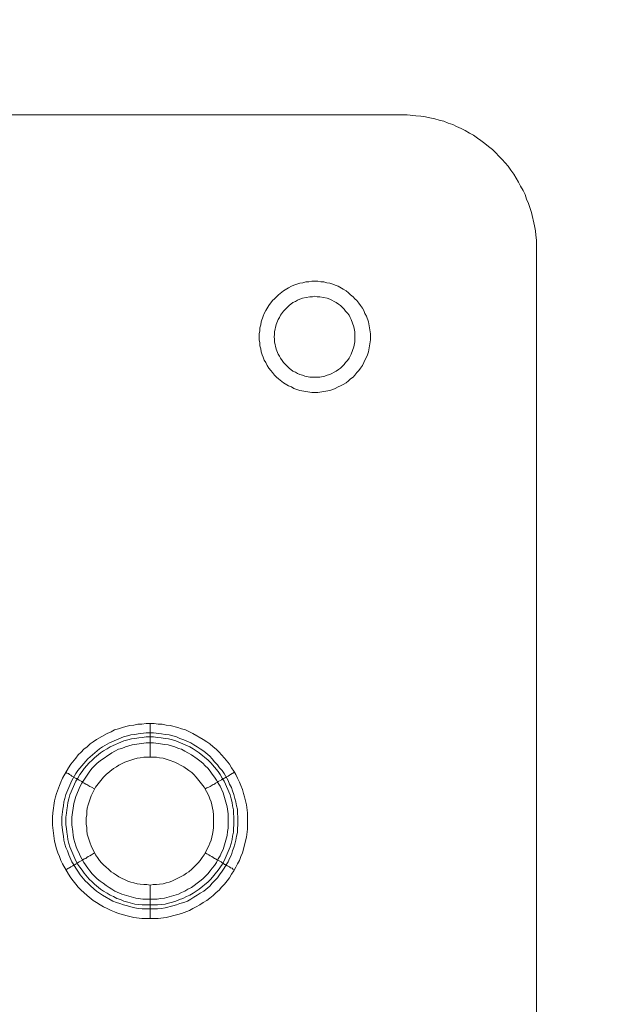
# Model space of a CAD drawing. Units: millimetres. Extents: x 1140 to 6565, y 4047 to 11821.
# Drawn here: x 5932 to 6020, y 9777 to 9923 of the extents above; entities that cross this region are included whole.
import ezdxf

# ---------------------------------------------------------------- set-up
doc = ezdxf.new("R2010")
doc.units = ezdxf.units.MM
doc.header["$LTSCALE"] = 0.5
doc.layers.get('0').update_dxf_attribs({"lineweight": 0})

msp = doc.modelspace()

# ---------------------------------------------------------------- linework, layer by layer
at = {"color": 7, "ltscale": 0.2}
for p, q in [((5975.244, 9870.326), (5976.718, 9870.326)), ((5951.511, 9813.795), (5951.511, 9818.807)), ((5951.511, 9794.779), (5951.511, 9789.841)), ((5950.332, 9791.831), (5952.617, 9791.831))]:
    msp.add_line(p, q, dxfattribs=at)
at = {"color": 7, "ltscale": 0.2, "flags": 128}
for points in [[(6008.927, 9227.988), (6008.927, 9890.669), (6008.854, 9891.406), (6008.78, 9892.069), (6008.633, 9892.806), (6008.19, 9894.796), (6007.748, 9896.123), (6007.453, 9896.786), (6007.232, 9897.45), (6006.937, 9898.039), (6006.569, 9898.703), (6006.274, 9899.292), (6005.537, 9900.472), (6005.095, 9901.061), (6004.726, 9901.651), (6003.842, 9902.683), (6002.368, 9904.157), (6001.778, 9904.599), (6001.262, 9905.041), (6000.672, 9905.484), (6000.157, 9905.852), (5999.567, 9906.294), (5998.977, 9906.589), (5998.314, 9906.958), (5997.724, 9907.253), (5997.061, 9907.547), (5996.471, 9907.842), (5995.808, 9908.063), (5995.145, 9908.358), (5994.481, 9908.506), (5993.818, 9908.727), (5993.081, 9908.874), (5992.418, 9909.022), (5991.754, 9909.095), (5991.017, 9909.169), (5989.69, 9909.316), (5013.911, 9909.316)], [(5970.601, 9882.561), (5971.338, 9883.151), (5972.075, 9883.593), (5972.517, 9883.814), (5972.886, 9883.962), (5973.77, 9884.257)], [(5974.212, 9884.33), (5973.77, 9884.257)], [(5974.212, 9884.33), (5974.655, 9884.478), (5975.097, 9884.478)], [(5976.424, 9884.551), (5975.539, 9884.551), (5975.097, 9884.478)], [(5976.424, 9884.551), (5976.866, 9884.478), (5977.308, 9884.478)], [(5979.445, 9883.814), (5979.003, 9883.962), (5978.635, 9884.109), (5978.192, 9884.257), (5977.75, 9884.33), (5977.308, 9884.478)], [(5979.445, 9883.814), (5980.183, 9883.372), (5980.625, 9883.151)], [(5970.601, 9882.561), (5970.011, 9881.972), (5969.716, 9881.677)], [(5975.981, 9882.34), (5975.613, 9882.267), (5975.244, 9882.267), (5974.139, 9882.046), (5973.77, 9881.898)], [(5975.981, 9882.34), (5976.35, 9882.267)], [(5977.824, 9882.046), (5976.718, 9882.267), (5976.35, 9882.267)], [(5981.288, 9882.561), (5980.993, 9882.856), (5980.625, 9883.151)], [(5981.288, 9882.561), (5981.657, 9882.267), (5981.951, 9881.972), (5982.246, 9881.677)], [(5968.685, 9880.203), (5969.127, 9880.94), (5969.716, 9881.677)], [(5973.107, 9881.53), (5972.738, 9881.382), (5972.149, 9880.94), (5971.338, 9880.129), (5970.896, 9879.54)], [(5973.107, 9881.53), (5973.402, 9881.751), (5973.77, 9881.898)], [(5977.824, 9882.046), (5978.192, 9881.898), (5978.487, 9881.751), (5978.856, 9881.53), (5979.151, 9881.382), (5979.519, 9881.161)], [(5980.33, 9880.424), (5979.814, 9880.94), (5979.519, 9881.161)], [(5982.541, 9881.308), (5982.246, 9881.677)], [(5982.541, 9881.308), (5982.762, 9880.94), (5983.057, 9880.571), (5983.278, 9880.203), (5983.426, 9879.761)], [(5968.021, 9878.508), (5968.316, 9879.392), (5968.463, 9879.761)], [(5968.685, 9880.203), (5968.463, 9879.761)], [(5970.232, 9878.139), (5970.527, 9878.876), (5970.748, 9879.171), (5970.896, 9879.54)], [(5980.33, 9880.424), (5980.551, 9880.129), (5980.846, 9879.834)], [(5981.214, 9879.171), (5981.067, 9879.54), (5980.846, 9879.834)], [(5983.647, 9879.392), (5983.426, 9879.761)], [(5983.647, 9879.392), (5983.941, 9878.508), (5984.236, 9876.739), (5984.236, 9875.854), (5983.941, 9874.085)], [(5967.8, 9877.623), (5967.948, 9878.065)], [(5968.021, 9878.508), (5967.948, 9878.065)], [(5970.527, 9878.876), (5970.232, 9878.139), (5970.011, 9877.034)], [(5981.067, 9873.127), (5981.362, 9873.717), (5981.804, 9874.822), (5981.951, 9875.559), (5981.951, 9877.034), (5981.804, 9877.771), (5981.362, 9878.876)], [(5981.214, 9879.171), (5981.362, 9878.876)], [(5967.726, 9875.854), (5967.726, 9876.739), (5967.8, 9877.181)], [(5967.8, 9877.623), (5967.8, 9877.181)], [(5970.011, 9876.665), (5969.938, 9876.297), (5970.011, 9875.928)], [(5970.011, 9876.665), (5970.011, 9877.034)], [(5967.726, 9875.854), (5967.8, 9875.412), (5967.8, 9874.97)], [(5968.169, 9873.643), (5968.021, 9874.085), (5967.948, 9874.528), (5967.8, 9874.97)], [(5970.011, 9875.559), (5970.011, 9875.928)], [(5970.011, 9875.559), (5970.232, 9874.454), (5970.527, 9873.717)], [(5968.169, 9873.643), (5968.316, 9873.275), (5968.463, 9872.832)], [(5971.338, 9872.464), (5971.117, 9872.759), (5970.896, 9873.127), (5970.748, 9873.422), (5970.527, 9873.717)], [(5981.362, 9873.717), (5981.067, 9873.127), (5980.846, 9872.759)], [(5983.426, 9872.832), (5983.647, 9873.275), (5983.794, 9873.643), (5983.941, 9874.085)], [(5968.685, 9872.464), (5968.463, 9872.832)], [(5968.685, 9872.464), (5968.906, 9872.022), (5969.127, 9871.653)], [(5971.338, 9872.464), (5971.854, 9871.948), (5972.149, 9871.653), (5972.738, 9871.211), (5973.107, 9871.063)], [(5980.33, 9872.169), (5979.814, 9871.653), (5979.519, 9871.432), (5979.151, 9871.211), (5978.856, 9871.063)], [(5979.814, 9871.653), (5980.33, 9872.169), (5980.551, 9872.464), (5980.846, 9872.759)], [(5982.762, 9871.653), (5983.057, 9872.022)], [(5983.426, 9872.832), (5983.278, 9872.464), (5983.057, 9872.022)], [(5969.422, 9871.285), (5969.127, 9871.653)], [(5969.422, 9871.285), (5969.716, 9870.99)], [(5970.011, 9870.621), (5969.716, 9870.99)], [(5970.011, 9870.621), (5970.306, 9870.326)], [(5973.402, 9870.842), (5973.107, 9871.063)], [(5973.402, 9870.842), (5973.77, 9870.695), (5974.139, 9870.621)], [(5974.507, 9870.474), (5974.139, 9870.621)], [(5977.824, 9870.621), (5977.455, 9870.474)], [(5977.824, 9870.621), (5978.192, 9870.695)], [(5978.487, 9870.842), (5978.192, 9870.695)], [(5978.487, 9870.842), (5978.856, 9871.063)], [(5981.951, 9870.621), (5981.657, 9870.326), (5981.288, 9870.032), (5980.993, 9869.737)], [(5981.951, 9870.621), (5982.246, 9870.99), (5982.541, 9871.285)], [(5982.762, 9871.653), (5982.541, 9871.285)], [(5972.075, 9869), (5971.338, 9869.442), (5970.601, 9870.032), (5970.306, 9870.326)], [(5974.507, 9870.474), (5975.244, 9870.326)], [(5976.718, 9870.326), (5977.455, 9870.474)], [(5979.445, 9868.852), (5979.814, 9869), (5980.183, 9869.221)], [(5980.625, 9869.442), (5980.183, 9869.221)], [(5980.625, 9869.442), (5980.993, 9869.737)], [(5972.075, 9869), (5972.517, 9868.852)], [(5972.886, 9868.631), (5972.517, 9868.852)], [(5972.886, 9868.631), (5973.328, 9868.484), (5973.77, 9868.336)], [(5975.539, 9868.042), (5973.77, 9868.336)], [(5975.539, 9868.042), (5976.424, 9868.042)], [(5978.635, 9868.484), (5978.192, 9868.336), (5976.424, 9868.042)], [(5978.635, 9868.484), (5979.003, 9868.631)], [(5979.445, 9868.852), (5979.003, 9868.631)], [(5952.691, 9789.841), (5950.258, 9789.841), (5949.079, 9789.988), (5947.9, 9790.283), (5947.384, 9790.43), (5946.794, 9790.578), (5946.205, 9790.799), (5945.689, 9791.02), (5945.099, 9791.315), (5944.583, 9791.536), (5944.067, 9791.831), (5943.551, 9792.199), (5943.035, 9792.494), (5942.151, 9793.231), (5941.635, 9793.673), (5941.266, 9794.042), (5940.824, 9794.484), (5940.456, 9794.926), (5940.087, 9795.442), (5939.719, 9795.884), (5939.35, 9796.4), (5938.466, 9797.948), (5938.244, 9798.464), (5938.023, 9799.054), (5937.802, 9799.57), (5937.581, 9800.159), (5937.286, 9801.339), (5936.991, 9803.697), (5936.991, 9804.876), (5937.065, 9805.54), (5937.286, 9807.309), (5937.434, 9807.898), (5937.581, 9808.414), (5938.023, 9809.594), (5938.244, 9810.11), (5938.466, 9810.699), (5939.35, 9812.247), (5939.719, 9812.763), (5940.456, 9813.647), (5940.824, 9814.163), (5941.266, 9814.532), (5941.635, 9814.974), (5942.151, 9815.343), (5942.593, 9815.785), (5943.035, 9816.08), (5943.551, 9816.448), (5945.099, 9817.333), (5945.689, 9817.554), (5946.205, 9817.849), (5946.794, 9817.996), (5947.384, 9818.217), (5947.9, 9818.364), (5948.489, 9818.512), (5949.079, 9818.586), (5949.669, 9818.733), (5950.258, 9818.733), (5950.922, 9818.807), (5952.101, 9818.807)], [(5952.101, 9818.807), (5952.691, 9818.733), (5953.28, 9818.733), (5953.87, 9818.586), (5954.46, 9818.512), (5955.639, 9818.217), (5956.155, 9817.996), (5956.744, 9817.849), (5957.334, 9817.554), (5957.85, 9817.333), (5959.398, 9816.448), (5959.914, 9816.08), (5960.356, 9815.785), (5960.872, 9815.343), (5961.314, 9814.974), (5961.756, 9814.532), (5962.125, 9814.163), (5962.567, 9813.647), (5963.304, 9812.763), (5963.599, 9812.247), (5963.967, 9811.731), (5964.262, 9811.215), (5964.483, 9810.699), (5964.778, 9810.11), (5964.999, 9809.594), (5965.22, 9809.004), (5965.368, 9808.414), (5965.515, 9807.898), (5965.81, 9806.719), (5965.957, 9805.54), (5965.957, 9803.108), (5965.81, 9801.928), (5965.22, 9799.57), (5964.999, 9799.054), (5964.778, 9798.464), (5964.483, 9797.948), (5964.262, 9797.432), (5963.967, 9796.916), (5963.599, 9796.4), (5963.304, 9795.884), (5962.936, 9795.442), (5962.567, 9794.926), (5962.125, 9794.484), (5961.756, 9794.042), (5961.314, 9793.673), (5960.872, 9793.231), (5960.356, 9792.863), (5959.914, 9792.494), (5959.398, 9792.199), (5958.882, 9791.831), (5958.366, 9791.536), (5957.85, 9791.315), (5957.334, 9791.02), (5956.155, 9790.578), (5955.639, 9790.43), (5953.87, 9789.988), (5952.691, 9789.841)], [(5952.027, 9817.406), (5953.207, 9817.259), (5953.722, 9817.185), (5954.312, 9817.112), (5954.902, 9816.964), (5955.418, 9816.817), (5955.934, 9816.596), (5956.523, 9816.374), (5957.555, 9815.932), (5957.997, 9815.637), (5958.513, 9815.343), (5958.956, 9815.048), (5959.471, 9814.679), (5960.356, 9813.942), (5960.724, 9813.574), (5961.093, 9813.131), (5961.535, 9812.689), (5961.83, 9812.247), (5962.199, 9811.805), (5962.493, 9811.363), (5963.083, 9810.331), (5963.304, 9809.815), (5963.599, 9809.299), (5963.746, 9808.783), (5963.967, 9808.267), (5964.115, 9807.677), (5964.262, 9807.161), (5964.336, 9806.572), (5964.483, 9806.056), (5964.483, 9805.466), (5964.557, 9804.876), (5964.557, 9803.771), (5964.483, 9803.181), (5964.483, 9802.592), (5964.336, 9802.076), (5964.262, 9801.486), (5964.115, 9800.896), (5963.967, 9800.38), (5963.746, 9799.865), (5963.599, 9799.275), (5963.304, 9798.759), (5963.083, 9798.243), (5962.788, 9797.801), (5962.493, 9797.285), (5962.199, 9796.843), (5961.83, 9796.327), (5961.535, 9795.884), (5960.724, 9795.074), (5960.356, 9794.632), (5959.471, 9793.894), (5958.956, 9793.6), (5958.513, 9793.305), (5957.997, 9793.01), (5957.555, 9792.715), (5957.039, 9792.42), (5956.523, 9792.199), (5955.934, 9792.052), (5955.418, 9791.831), (5954.902, 9791.683), (5953.722, 9791.388), (5953.207, 9791.315), (5952.617, 9791.241), (5950.332, 9791.241), (5949.742, 9791.315), (5949.226, 9791.388), (5948.637, 9791.536), (5948.121, 9791.683), (5947.531, 9791.831), (5947.015, 9792.052), (5946.499, 9792.199), (5945.983, 9792.42), (5944.436, 9793.305), (5943.551, 9793.894), (5942.667, 9794.632), (5942.225, 9795.074), (5941.856, 9795.442), (5941.119, 9796.327), (5940.75, 9796.843), (5940.456, 9797.285), (5940.161, 9797.801), (5939.866, 9798.243), (5939.424, 9799.275), (5939.203, 9799.865), (5938.981, 9800.38), (5938.834, 9800.896), (5938.687, 9801.486), (5938.613, 9802.076), (5938.539, 9802.592), (5938.392, 9803.771), (5938.392, 9804.876), (5938.539, 9806.056), (5938.613, 9806.572), (5938.687, 9807.161), (5938.834, 9807.677), (5938.981, 9808.267), (5939.866, 9810.331), (5940.456, 9811.363), (5940.75, 9811.805), (5942.225, 9813.574), (5943.993, 9815.048), (5944.436, 9815.343), (5945.468, 9815.932), (5947.531, 9816.817), (5948.121, 9816.964), (5948.637, 9817.112), (5949.226, 9817.185), (5949.742, 9817.259), (5950.922, 9817.406), (5952.027, 9817.406)], [(5952.027, 9816.817), (5950.922, 9816.817), (5950.332, 9816.743), (5949.816, 9816.669), (5949.226, 9816.596), (5948.711, 9816.522), (5948.195, 9816.374), (5947.605, 9816.227), (5945.541, 9815.343), (5945.099, 9815.048), (5944.583, 9814.753), (5944.141, 9814.458), (5943.256, 9813.721), (5942.888, 9813.353), (5942.446, 9812.984), (5941.709, 9812.1), (5941.414, 9811.657), (5941.045, 9811.215), (5940.75, 9810.699), (5940.456, 9810.257), (5939.571, 9808.193), (5939.424, 9807.604), (5939.276, 9807.088), (5939.203, 9806.572), (5939.129, 9805.982), (5939.055, 9805.466), (5938.981, 9804.876), (5938.981, 9803.771), (5939.055, 9803.181), (5939.129, 9802.665), (5939.203, 9802.076), (5939.276, 9801.56), (5939.424, 9800.97), (5939.571, 9800.454), (5940.456, 9798.39), (5940.75, 9797.875), (5941.045, 9797.432), (5941.414, 9796.99), (5941.709, 9796.548), (5942.446, 9795.663), (5942.888, 9795.295), (5943.256, 9794.926), (5944.141, 9794.189), (5944.583, 9793.894), (5945.099, 9793.6), (5945.541, 9793.305), (5946.057, 9793.084), (5946.573, 9792.789), (5947.089, 9792.641), (5947.605, 9792.42), (5948.195, 9792.273), (5949.226, 9791.978), (5949.816, 9791.904), (5950.332, 9791.831)], [(5952.027, 9816.817), (5952.617, 9816.743), (5953.133, 9816.669), (5953.722, 9816.596), (5954.238, 9816.522), (5954.828, 9816.374), (5955.344, 9816.227), (5957.408, 9815.343), (5957.924, 9815.048), (5958.808, 9814.458), (5960.135, 9813.353), (5960.503, 9812.984), (5961.609, 9811.657), (5961.904, 9811.215), (5962.199, 9810.699), (5962.493, 9810.257), (5963.378, 9808.193), (5963.525, 9807.604), (5963.673, 9807.088), (5963.746, 9806.572), (5963.894, 9805.982), (5963.894, 9805.466), (5963.967, 9804.876), (5963.967, 9803.771), (5963.894, 9803.181), (5963.894, 9802.665), (5963.746, 9802.076), (5963.673, 9801.56), (5963.525, 9800.97), (5963.378, 9800.454), (5962.493, 9798.39), (5962.199, 9797.875), (5961.609, 9796.99), (5960.503, 9795.663), (5960.135, 9795.295), (5958.808, 9794.189), (5957.924, 9793.6), (5957.408, 9793.305), (5956.892, 9793.084), (5956.376, 9792.789), (5955.86, 9792.641), (5955.344, 9792.42), (5954.828, 9792.273), (5954.238, 9792.126), (5953.722, 9791.978), (5953.133, 9791.904), (5952.617, 9791.831)], [(5952.027, 9815.932), (5950.922, 9815.932), (5948.858, 9815.637), (5947.826, 9815.343), (5947.31, 9815.121), (5946.794, 9814.974), (5946.278, 9814.679), (5945.836, 9814.458), (5944.067, 9813.279), (5943.625, 9812.91), (5942.888, 9812.173), (5942.519, 9811.731), (5941.34, 9809.962), (5941.119, 9809.52), (5940.456, 9807.972), (5940.161, 9806.94), (5939.866, 9804.876), (5939.866, 9803.771), (5940.013, 9802.739), (5940.087, 9802.149), (5940.161, 9801.633), (5940.456, 9800.602), (5940.677, 9800.086), (5940.898, 9799.643), (5941.119, 9799.128), (5941.34, 9798.685), (5941.635, 9798.169), (5942.225, 9797.285), (5942.519, 9796.916), (5942.888, 9796.474), (5943.625, 9795.737), (5944.067, 9795.369), (5944.509, 9795.074), (5944.952, 9794.705), (5945.394, 9794.41), (5945.836, 9794.189), (5946.278, 9793.894), (5947.31, 9793.452), (5949.374, 9792.863), (5950.406, 9792.715), (5952.543, 9792.715), (5953.059, 9792.789), (5953.649, 9792.863), (5955.713, 9793.452), (5956.155, 9793.673), (5956.671, 9793.894), (5957.113, 9794.189), (5957.629, 9794.41), (5958.071, 9794.705), (5958.513, 9795.074), (5958.882, 9795.369), (5959.324, 9795.737), (5960.061, 9796.474), (5960.43, 9796.916), (5960.724, 9797.285), (5961.093, 9797.727), (5961.388, 9798.169), (5961.609, 9798.685), (5961.904, 9799.128), (5962.125, 9799.643), (5962.346, 9800.086), (5962.936, 9802.149), (5963.009, 9802.739), (5963.083, 9803.255), (5963.083, 9805.392), (5962.936, 9806.424), (5962.346, 9808.488), (5961.904, 9809.52), (5961.609, 9809.962), (5961.388, 9810.404), (5961.093, 9810.847), (5960.724, 9811.289), (5960.43, 9811.731), (5960.061, 9812.173), (5959.693, 9812.542), (5959.324, 9812.91), (5958.882, 9813.279), (5958.513, 9813.574), (5957.629, 9814.163), (5957.113, 9814.458), (5956.671, 9814.679), (5956.155, 9814.974), (5955.713, 9815.121), (5955.197, 9815.343), (5954.165, 9815.637), (5953.649, 9815.711), (5953.059, 9815.785), (5952.027, 9815.932)], [(5952.469, 9813.795), (5950.553, 9813.795), (5950.037, 9813.721), (5949.595, 9813.647), (5949.079, 9813.5), (5948.637, 9813.353), (5947.752, 9813.058), (5946.868, 9812.616), (5946.499, 9812.394), (5946.057, 9812.1), (5944.952, 9811.215), (5944.583, 9810.847), (5943.404, 9809.372), (5942.74, 9808.046), (5942.593, 9807.604), (5942.298, 9806.719), (5942.151, 9806.203), (5942.077, 9805.761), (5942.077, 9805.245), (5942.003, 9804.803), (5942.003, 9803.845), (5942.077, 9803.329), (5942.077, 9802.886), (5942.151, 9802.371), (5942.593, 9801.044), (5942.74, 9800.602), (5943.404, 9799.275), (5943.699, 9798.906), (5943.993, 9798.464), (5944.288, 9798.096), (5944.583, 9797.801), (5944.952, 9797.432), (5945.32, 9797.137), (5945.689, 9796.769), (5946.057, 9796.548), (5946.499, 9796.253), (5946.868, 9796.032), (5948.195, 9795.369), (5948.637, 9795.221), (5949.079, 9795.147), (5949.595, 9795), (5950.037, 9794.926), (5950.553, 9794.853), (5950.995, 9794.853), (5951.511, 9794.779)], [(5951.511, 9794.779), (5951.954, 9794.853), (5952.469, 9794.853), (5952.912, 9794.926), (5953.428, 9795), (5953.87, 9795.147), (5954.312, 9795.221), (5954.754, 9795.369), (5956.523, 9796.253), (5956.892, 9796.548), (5957.26, 9796.769), (5957.703, 9797.137), (5958.661, 9798.096), (5958.956, 9798.464), (5959.25, 9798.906), (5959.545, 9799.275), (5960.208, 9800.602), (5960.356, 9801.044), (5960.577, 9801.486), (5960.651, 9801.928), (5960.798, 9802.371), (5960.872, 9802.886), (5960.946, 9803.329), (5960.946, 9805.245), (5960.872, 9805.761), (5960.798, 9806.203), (5960.651, 9806.719), (5960.577, 9807.161), (5960.356, 9807.604), (5960.208, 9808.046), (5959.545, 9809.372), (5958.366, 9810.847), (5957.997, 9811.215), (5957.703, 9811.51), (5957.26, 9811.805), (5956.523, 9812.394), (5955.197, 9813.058), (5954.312, 9813.353), (5953.87, 9813.5), (5953.428, 9813.647), (5952.912, 9813.721), (5952.469, 9813.795)], [(5938.908, 9811.584), (5939.129, 9811.436), (5939.35, 9811.363), (5939.497, 9811.215), (5939.719, 9811.141), (5939.866, 9810.994), (5940.308, 9810.773), (5940.382, 9810.699), (5940.529, 9810.625), (5940.603, 9810.625), (5940.603, 9810.552), (5940.677, 9810.552), (5940.75, 9810.478), (5940.824, 9810.478), (5940.972, 9810.404), (5941.045, 9810.331), (5941.34, 9810.183), (5941.487, 9810.036), (5941.709, 9809.962), (5941.93, 9809.815), (5942.077, 9809.741), (5942.519, 9809.446), (5942.814, 9809.372), (5943.256, 9809.078)], [(5962.493, 9810.625), (5962.42, 9810.625), (5962.346, 9810.552), (5962.272, 9810.552), (5962.199, 9810.478), (5962.125, 9810.478), (5962.051, 9810.404), (5961.609, 9810.183), (5961.461, 9810.036), (5961.24, 9809.962), (5961.093, 9809.815), (5960.872, 9809.741), (5960.43, 9809.446), (5960.208, 9809.372), (5959.914, 9809.225), (5959.693, 9809.078)], [(5964.041, 9811.584), (5963.82, 9811.436), (5963.673, 9811.363), (5963.452, 9811.215), (5963.304, 9811.141), (5963.083, 9810.994), (5962.788, 9810.847), (5962.714, 9810.773), (5962.567, 9810.699)], [(5938.908, 9797.064), (5939.129, 9797.137), (5939.35, 9797.285), (5939.497, 9797.359), (5939.719, 9797.506), (5940.013, 9797.653), (5940.161, 9797.801), (5940.308, 9797.875), (5940.382, 9797.875), (5940.529, 9797.948), (5940.603, 9798.022), (5940.677, 9798.022), (5940.677, 9798.096), (5940.75, 9798.096), (5940.824, 9798.169), (5940.972, 9798.243), (5941.045, 9798.317), (5941.487, 9798.538), (5941.709, 9798.685), (5941.93, 9798.759), (5942.077, 9798.906), (5942.298, 9799.054), (5942.519, 9799.128), (5942.814, 9799.275), (5943.256, 9799.57)], [(5964.041, 9797.064), (5963.82, 9797.137), (5963.673, 9797.285), (5963.452, 9797.359), (5963.304, 9797.506), (5963.083, 9797.58), (5962.936, 9797.653), (5962.788, 9797.801), (5962.714, 9797.875), (5962.567, 9797.875), (5962.42, 9798.022), (5962.346, 9798.022), (5962.272, 9798.096), (5962.199, 9798.096), (5962.051, 9798.243), (5961.461, 9798.538), (5961.24, 9798.685), (5961.093, 9798.759), (5960.651, 9799.054), (5960.43, 9799.128), (5960.208, 9799.275), (5959.914, 9799.422), (5959.693, 9799.57)]]:
    msp.add_lwpolyline(points, dxfattribs=at)
at = {"ltscale": 0.2}
msp.add_circle((5501.801, 9559.329), 974.958, dxfattribs=at)

doc.saveas('drawing.dxf')
